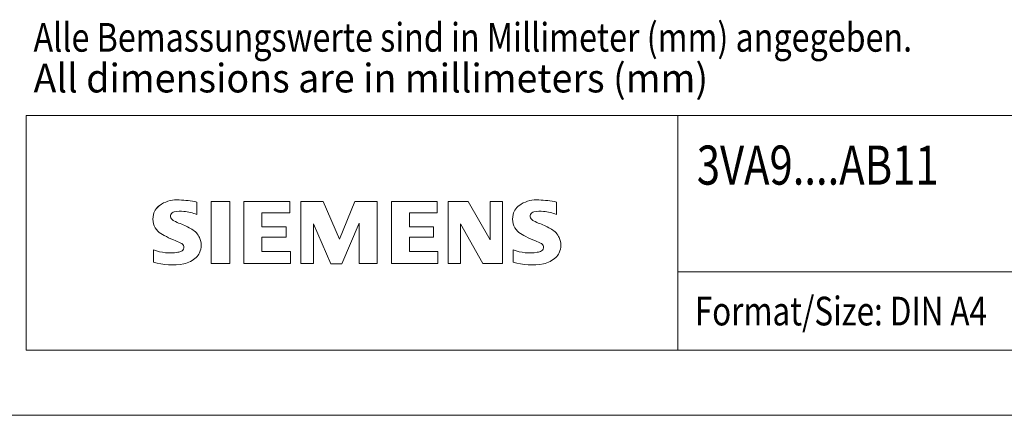
# Model space of a CAD drawing. Extents: x 51 to 321, y 59 to 259.
# Drawn here: x 180 to 256, y 59 to 90 of the extents above; entities that cross this region are included whole.
import ezdxf

# ---------------------------------------------------------------- set-up
doc = ezdxf.new("R2010")
doc.units = 0
doc.header["$LTSCALE"] = 5
doc.header["$MEASUREMENT"] = 0
doc.layers.add('90000_FRAME', color=7, linetype='CONTINUOUS')
doc.styles.get("Standard").update_dxf_attribs({"font": 'txt.shx'})

msp = doc.modelspace()

# ---------------------------------------------------------------- linework, layer by layer
at = {"layer": '90000_FRAME', "color": 7, "linetype": 'Continuous', "lineweight": 13}
for p, q in [((180.7041, 82.4969), (315.7041, 82.4969)), ((180.7041, 64.4969), (180.7041, 82.4969)), ((230.7041, 64.4969), (230.7041, 82.4969)), ((190.661589, 75.330642), (190.935655, 75.604715)), ((193.797049, 74.913261), (193.797049, 75.863915)), ((194.890301, 75.911448), (194.890301, 71.158179)), ((194.890301, 75.911448), (196.316281, 75.911448)), ((196.316281, 75.911448), (196.316281, 71.158179)), ((197.409533, 75.911448), (197.409533, 71.158179)), ((200.926952, 75.911448), (197.409533, 75.911448)), ((200.926952, 75.911448), (200.926952, 75.032093)), ((201.782541, 71.158179), (201.782541, 75.911448)), ((203.493718, 75.911448), (201.782541, 75.911448)), ((203.493718, 75.911448), (204.729568, 73.011954)), ((205.917885, 75.911448), (204.729568, 73.011954)), ((207.629062, 75.911448), (205.917885, 75.911448)), ((207.629062, 75.911448), (207.629062, 71.158179)), ((208.722314, 75.911448), (208.722314, 71.158179)), ((212.239733, 75.911448), (208.722314, 75.911448)), ((212.239733, 75.911448), (212.239733, 75.032093)), ((213.071555, 71.158179), (213.071555, 75.911448)), ((214.616367, 75.911448), (213.071555, 75.911448)), ((214.616367, 75.911448), (216.303778, 72.964421)), ((217.254432, 75.911448), (216.303778, 75.911448)), ((216.303778, 75.911448), (216.303778, 72.964421)), ((217.254432, 75.911448), (217.254432, 71.158179)), ((221.389776, 74.913261), (221.389776, 75.863915)), ((200.926952, 75.032093), (198.787981, 75.032093)), ((198.787981, 75.032093), (198.787981, 73.962608)), ((212.239733, 75.032093), (210.100762, 75.032093)), ((210.100762, 75.032093), (210.100762, 73.962608)), ((204.06411, 71.110646), (202.733194, 74.200271)), ((202.733194, 71.158179), (202.733194, 74.200271)), ((206.250614, 74.247804), (204.919698, 71.110646)), ((206.250614, 74.247804), (206.250614, 71.158179)), ((215.733385, 71.158179), (214.022209, 74.200271)), ((214.022209, 71.158179), (214.022209, 74.200271)), ((200.641756, 73.962608), (198.787981, 73.962608)), ((200.641756, 73.962608), (200.641756, 73.178318)), ((211.954537, 73.962608), (210.100762, 73.962608)), ((211.954537, 73.962608), (211.954537, 73.178318)), ((200.641756, 73.178318), (198.787981, 73.178318)), ((198.787981, 73.178318), (198.787981, 72.0613)), ((211.954537, 73.178318), (210.100762, 73.178318)), ((210.100762, 73.178318), (210.100762, 72.0613)), ((190.46976, 71.253244), (190.46976, 72.203898)), ((200.974485, 72.0613), (198.787981, 72.0613)), ((200.974485, 72.0613), (200.974485, 71.158179)), ((212.287265, 72.0613), (210.100762, 72.0613)), ((212.287265, 72.0613), (212.287265, 71.158179)), ((218.062487, 71.253244), (218.062487, 72.203898)), ((194.890301, 71.158179), (196.316281, 71.158179)), ((197.409533, 71.158179), (200.974485, 71.158179)), ((201.782541, 71.158179), (202.733194, 71.158179)), ((204.06411, 71.110646), (204.919698, 71.110646)), ((207.629062, 71.158179), (206.250614, 71.158179)), ((208.722314, 71.158179), (212.287265, 71.158179)), ((213.071555, 71.158179), (214.022209, 71.158179)), ((217.254432, 71.158179), (215.733385, 71.158179)), ((230.7041, 70.4969), (315.7041, 70.4969)), ((180.7041, 64.4969), (315.7041, 64.4969)), ((320.7041, 59.4969), (50.7041, 59.4969))]:
    msp.add_line(p, q, dxfattribs=at)
for centre, radius, start, end in [((191.906784, 74.357692), 1.580547, 121.214095, 141.525477), ((192.2864, 73.668499), 2.366925, 86.221802, 120.42726), ((192.017544, 66.972331), 9.067905, 78.682705, 87.31476), ((219.499511, 74.357692), 1.580547, 121.214095, 141.525477), ((219.879127, 73.668499), 2.366925, 86.221802, 120.42726), ((219.610271, 66.972331), 9.067905, 78.682705, 87.31476), ((191.729377, 74.556766), 1.309092, 164.197486, 195.802514), ((191.561474, 74.664274), 1.119747, 142.813918, 167.152295), ((192.073989, 74.782546), 0.302963, 154.440035, 221.82017), ((192.15321, 74.703325), 0.410309, 102.828783, 149.225964), ((192.570237, 72.96099), 2.201837, 84.040006, 103.342766), ((192.229273, 70.543626), 4.642374, 70.262586, 82.952419), ((219.322104, 74.556766), 1.309092, 164.197486, 195.802514), ((219.154201, 74.664274), 1.119747, 142.813918, 167.152295), ((219.666716, 74.782546), 0.302963, 154.440035, 221.82017), ((219.745937, 74.703325), 0.410309, 102.828783, 149.225964), ((220.162964, 72.96099), 2.201837, 84.040006, 103.342766), ((219.822, 70.543626), 4.642374, 70.262586, 82.952419), ((191.667218, 74.516546), 1.238522, 194.795219, 225.717655), ((192.483958, 75.16875), 0.866128, 222.776039, 239.036243), ((193.385743, 76.764364), 2.698741, 240.0482, 251.377967), ((189.977248, 67.838477), 6.858774, 59.902027, 68.203648), ((219.259945, 74.516546), 1.238522, 194.795219, 225.717655), ((220.076685, 75.16875), 0.866128, 222.776039, 239.036243), ((220.97847, 76.764364), 2.698741, 240.0482, 251.377967), ((217.569975, 67.838477), 6.858774, 59.902027, 68.203648), ((192.271249, 75.222224), 2.166292, 227.311928, 242.704032), ((196.12615, 82.756155), 10.629164, 242.86201, 247.104203), ((192.652719, 72.476201), 1.504703, 25.956292, 59.483483), ((219.863976, 75.222224), 2.166292, 227.311928, 242.704032), ((223.718877, 82.756155), 10.629164, 242.86201, 247.104203), ((220.245446, 72.476201), 1.504703, 25.956292, 59.483483), ((185.330288, 56.963729), 17.331608, 65.341467, 67.399777), ((192.458711, 72.390512), 0.340169, 305.503221, 72.46529), ((192.724924, 72.554058), 1.406229, 335.386797, 24.391512), ((212.923015, 56.963729), 17.331608, 65.341467, 67.399777), ((220.051438, 72.390512), 0.340169, 305.503221, 72.46529), ((220.317651, 72.554058), 1.406229, 335.386797, 24.391512), ((191.715255, 75.215249), 3.258756, 247.530021, 280.757952), ((192.174401, 73.115337), 1.111619, 277.709996, 295.688493), ((192.720286, 72.607465), 1.433447, 315.890455, 333.522926), ((219.307982, 75.215249), 3.258756, 247.530021, 280.757952), ((219.767128, 73.115337), 1.111619, 277.709996, 295.688493), ((220.313013, 72.607465), 1.433447, 315.890455, 333.522926), ((191.892718, 75.792219), 4.756795, 252.59392, 280.98166), ((192.347553, 73.174205), 2.100727, 282.405836, 311.864443), ((219.485445, 75.792219), 4.756795, 252.59392, 280.98166), ((219.94028, 73.174205), 2.100727, 282.405836, 311.864443)]:
    msp.add_arc(centre, radius, start, end, dxfattribs=at)

# ---------------------------------------------------------------- texts
for s, height, width, p in [('Alle Bemassungswerte sind in Millimeter (mm) angegeben.', 2.2, 0.825144, (181.263641, 87.403627)), ('All dimensions are in millimeters (mm)', 2.2, 0.961374, (181.263641, 84.274604)), ('3VA9....AB11', 3, 0.784213, (232.152183, 77.200042)), ('Format/Size: DIN A4', 2.2, 0.803258, (232.000028, 66.3969))]:
    msp.add_text(s, height=height, dxfattribs=dict(at, width=width)).set_placement(p)

doc.saveas('drawing.dxf')
